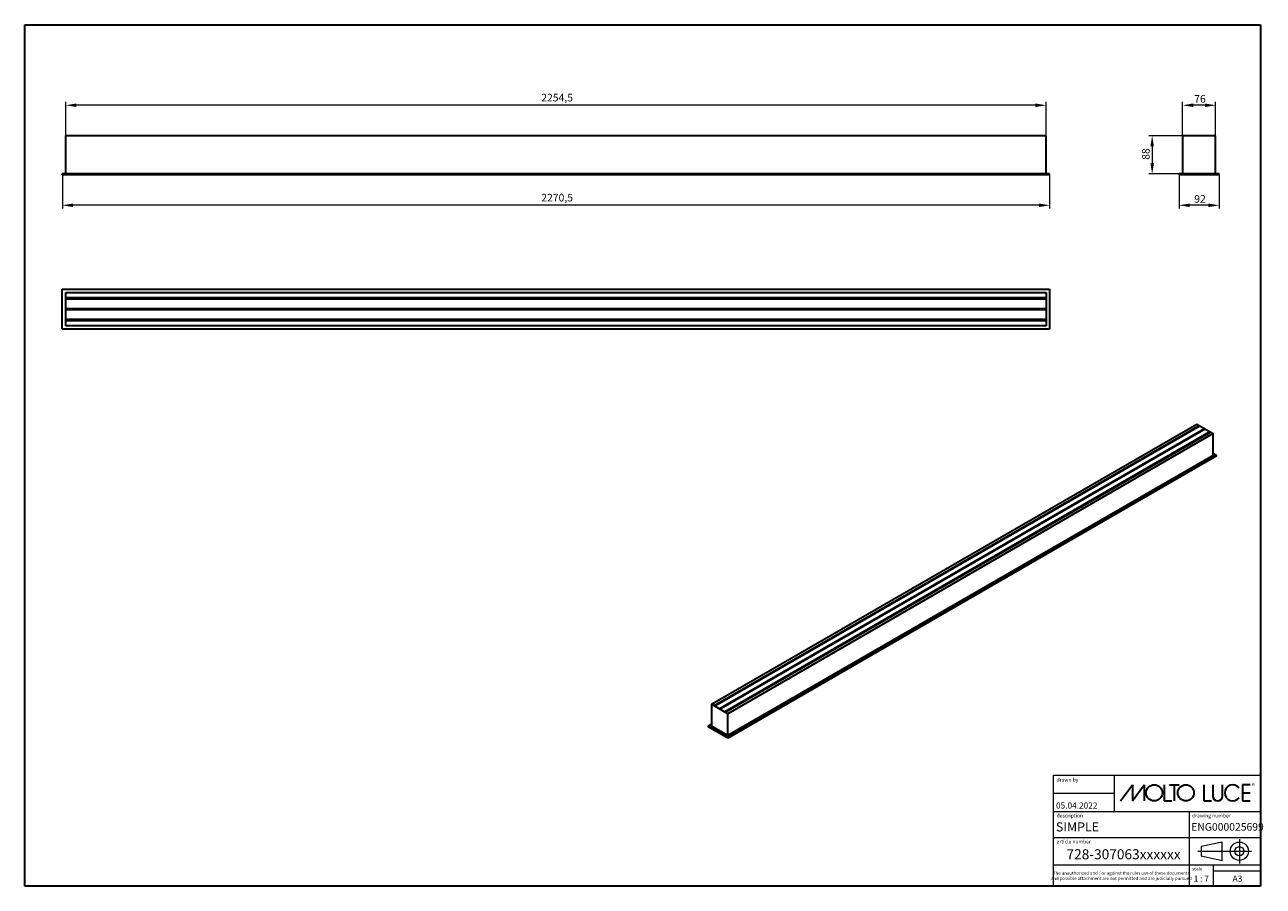
# Model space of a CAD drawing. Units: millimetres. Extents: x 49 to 2897, y 49 to 2030.
import ezdxf

# ---------------------------------------------------------------- set-up
doc = ezdxf.new("R2010")
doc.units = ezdxf.units.MM
doc.header["$LTSCALE"] = 7
doc.linetypes.add('LONG_DASH_DOTTED', pattern=[0.3001, 0.2362, -0.0295, 0.0049, -0.0295])
for name, color, linetype, lineweight in [('Border (ISO)', 7, 'Continuous', 35), ('Dimension (ISO)', 7, 'Continuous', 9), ('Title (ISO)', 7, 'Continuous', 18), ('Visible (ISO)', 7, 'Continuous', 35)]:
    doc.layers.add(name, color=color, linetype=linetype, lineweight=lineweight)
doc.styles.add('MoltoLuce 2 mm', font='TSTARPRO-Regular.ttf')
doc.styles.add('MoltoLuce 2_5 mm', font='TSTARPRO-Regular.ttf')
doc.styles.add('Text Style117', font='TSTARPRO-Regular.ttf')
doc.styles.add('Text Style90', font='TSTARPRO-Regular.ttf')
doc.styles.add('Text Style92', font='TSTARPRO-Regular.ttf')
doc.dimstyles.new('Standard (MoltoLuce)', dxfattribs={"dimscale": 7, "dimtxt": 2.5, "dimasz": 3.5, "dimexe": 1.1, "dimexo": 0, "dimgap": 0.8, "dimtad": 1, "dimrnd": 1e-08, "dimtxsty": 'MoltoLuce 2_5 mm', "dimcen": 0.09, "dimdle": 10, "dimclrd": 256, "dimclre": 256, "dimclrt": 256, "dimadec": 1, "dimazin": 2, "dimtfac": 0.8, "dimtdec": 3, "dimtmove": 0, "dimatfit": 3, "dimfxl": 1, "dimtolj": 1, "dimlwd": -1, "dimlwe": -1, "dimarcsym": 0})

# ---------------------------------------------------------------- blocks, each defined once
blk = doc.blocks.new('Borders MoltoLuce')
at = {"layer": 'Border (ISO)'}
for p, q in [((7, 290), (413, 290)), ((7, 7), (7, 290)), ((413, 290), (413, 7)), ((413, 7), (7, 7))]:
    blk.add_line(p, q, dxfattribs=at)
blk = doc.blocks.new('Title Blocks MoltoLuce SIMPLE')
at = {"layer": 'Title (ISO)'}
for p, q in [((345, 43.54), (413, 43.54)), ((345, 7), (345, 43.54)), ((365, 31.54), (365, 43.54)), ((413, 43.54), (413, 7)), ((345, 37.54), (365, 37.54)), ((345, 31.54), (413, 31.54)), ((389.5, 31.54), (389.5, 7)), ((345, 23), (413, 23)), ((345, 14), (413, 14)), ((397.5, 7), (397.5, 14)), ((413, 12), (397.5, 12)), ((413, 7), (345, 7))]:
    blk.add_line(p, q, dxfattribs=at)
at = {"layer": 'Title (ISO)', "lineweight": 35}
for p, q in [((367.03, 35.02), (370.9, 40.35)), ((370.9, 40.35), (370.9, 35.02)), ((370.9, 35.02), (374.76, 40.35)), ((374.76, 40.35), (374.76, 35.02)), ((381.38, 40.35), (381.38, 35.02)), ((383.09, 40.35), (386.23, 40.35)), ((384.66, 40.35), (384.66, 35.02)), ((394.34, 40.35), (394.34, 35.02)), ((397.29, 40.35), (397.29, 36.63)), ((400.52, 36.63), (400.52, 40.35)), ((407.06, 40.35), (407.06, 35.02)), ((409.59, 40.35), (407.06, 40.35)), ((407.06, 37.68), (409.59, 37.68)), ((381.38, 35.02), (383.91, 35.02)), ((394.34, 35.02), (396.86, 35.02)), ((407.06, 35.02), (409.59, 35.02))]:
    blk.add_line(p, q, dxfattribs=at)
at = {"layer": 'Title (ISO)', "lineweight": 18}
for p, q in [((400.35, 21.5), (393.45, 20)), ((400.35, 15.5), (400.35, 21.5)), ((393.45, 20), (393.45, 17)), ((393.45, 17), (400.35, 15.5))]:
    blk.add_line(p, q, dxfattribs=at)
at = {"layer": 'Title (ISO)', "linetype": 'LONG_DASH_DOTTED', "lineweight": 18, "ltscale": 10.495614}
for p, q in [((406.05, 22.5), (406.05, 14.5)), ((402.05, 18.5), (410.05, 18.5))]:
    blk.add_line(p, q, dxfattribs=at)
at = {"layer": 'Title (ISO)', "linetype": 'LONG_DASH_DOTTED', "lineweight": 18, "ltscale": 12.59334}
blk.add_line((392.45, 18.5), (402.05, 18.5), dxfattribs=at)
at = {"layer": 'Title (ISO)', "lineweight": 35}
for centre in [(378.08, 37.68), (388.48, 37.68)]:
    blk.add_circle(centre, 2.66, dxfattribs=at)
at = {"layer": 'Title (ISO)', "lineweight": 18}
for radius in [3, 1.5]:
    blk.add_circle((406.05, 18.5), radius, dxfattribs=at)
at = {"layer": 'Title (ISO)', "lineweight": 35}
for centre, radius, start, end in [((398.91, 36.63), 1.61, 180, 0), ((403.9, 37.68), 2.66, 39.3418, 320.6582)]:
    blk.add_arc(centre, radius, start, end, dxfattribs=at)
at = {"layer": 'Title (ISO)', "attachment_point": 1, "style": 'MoltoLuce 2 mm'}
for s, insert, char_height in [('\\fTSTAR PRO|b0|i0;{\\H1.2000;drawn by}', (346, 42.54), 1.2), ('\\fTSTAR PRO Headline|b0|i0;{\\H1.5000;®}', (410.09, 40.75), 1.5), ('\\fTSTAR PRO|b0|i0;{\\H1.2000;description}', (346, 30.79), 1.2), ('\\fTSTAR PRO|b0|i0;{\\H1.2000;drawing number}\\fTSTAR PRO|b0|i0;{\\H1.8000;\\P}', (390.5, 30.78), 1.2), ('\\fTSTAR PRO|b0|i0;{\\H1.2000;article number}', (346, 22.25), 1.2), ('\\fTSTAR PRO|b0|i0;{\\H1.0200;scale}', (390.5, 13.25), 1.02)]:
    blk.add_mtext(s, dxfattribs=dict(at, insert=insert, char_height=char_height))
at = {"layer": 'Title (ISO)', "color": 7, "insert": (367.25, 10.45), "char_height": 1.05, "attachment_point": 5, "line_spacing_factor": 1.004773, "style": 'MoltoLuce 2 mm'}
blk.add_mtext('\\fTSTAR PRO|b0|i0;{\\H1.0500;The unauthorized and / or against the rules use of these documents\\P}\\fTSTAR PRO|b0|i0;{\\H1.0500;and possible attachment are not permitted and are judicially pursued}', dxfattribs=at)
at = {"layer": 'Title (ISO)'}
for tag, p, height, style in [('ERSTELLUNGSDATUM_001', (345.8, 32.52), 2, 'MoltoLuce 2 mm'), ('BESTANDSNUMMER_001', (345.77, 25), 3, 'Text Style92'), ('BAUTEILNUMMER_001', (390.21, 25.25), 2.5, 'Text Style90'), ('PROJEKT_001', (349.25, 15.85), 3.3, 'Text Style117'), ('Anfänglicher_Ansichtsmaßstab_001', (391.04, 8.5), 2, 'MoltoLuce 2 mm'), ('Blattgröße_001', (403.82, 8.51), 2, 'MoltoLuce 2 mm')]:
    blk.add_attdef(tag, p, '', height=height, dxfattribs=dict(at, style=style))
blk = doc.blocks.new('*D5')
at = {"layer": 'Defpoints', "color": 0}
for p in [(143.4, 1844.9), (143.4, 1774.9), (2397.9, 1774.9)]:
    blk.add_point(p, dxfattribs=at)
at = {"layer": 'Dimension (ISO)'}
for p, q in [((143.4, 1774.9), (143.4, 1852.6)), ((2397.9, 1774.9), (2397.9, 1852.6)), ((2373.4, 1844.9), (167.9, 1844.9))]:
    blk.add_line(p, q, dxfattribs=at)
for points in [[(167.9, 1849), (167.9, 1840.8), (143.4, 1844.9)], [(2373.4, 1849), (2373.4, 1840.8), (2397.9, 1844.9)]]:
    blk.add_solid(points, dxfattribs=at)
at = {"layer": 'Dimension (ISO)', "insert": (1236.9, 1871.2), "char_height": 17.5, "attachment_point": 1, "style": 'MoltoLuce 2_5 mm'}
blk.add_mtext('\\A1;2254,5', dxfattribs=at)
blk = doc.blocks.new('*D6')
at = {"layer": 'Defpoints', "color": 0}
for p in [(135.4, 1684.9), (2405.9, 1684.9), (135.4, 1614.9)]:
    blk.add_point(p, dxfattribs=at)
at = {"layer": 'Dimension (ISO)'}
for p, q in [((135.4, 1684.9), (135.4, 1607.2)), ((2405.9, 1684.9), (2405.9, 1607.2)), ((2381.4, 1614.9), (159.9, 1614.9))]:
    blk.add_line(p, q, dxfattribs=at)
for points in [[(159.9, 1619), (159.9, 1610.8), (135.4, 1614.9)], [(2381.4, 1619), (2381.4, 1610.8), (2405.9, 1614.9)]]:
    blk.add_solid(points, dxfattribs=at)
at = {"layer": 'Dimension (ISO)', "insert": (1236.9, 1641.2), "char_height": 17.5, "attachment_point": 1, "style": 'MoltoLuce 2_5 mm'}
blk.add_mtext('\\A1;2270,5', dxfattribs=at)
blk = doc.blocks.new('*D7')
at = {"layer": 'Defpoints', "color": 0}
for p in [(2711.8, 1844.9), (2711.8, 1774.9), (2787.8, 1774.9)]:
    blk.add_point(p, dxfattribs=at)
at = {"layer": 'Dimension (ISO)'}
for p, q in [((2711.8, 1774.9), (2711.8, 1852.6)), ((2787.8, 1774.9), (2787.8, 1852.6)), ((2763.3, 1844.9), (2736.3, 1844.9))]:
    blk.add_line(p, q, dxfattribs=at)
for points in [[(2736.3, 1849), (2736.3, 1840.8), (2711.8, 1844.9)], [(2763.3, 1849), (2763.3, 1840.8), (2787.8, 1844.9)]]:
    blk.add_solid(points, dxfattribs=at)
at = {"layer": 'Dimension (ISO)', "insert": (2738.5, 1868.4), "char_height": 17.5, "attachment_point": 1, "style": 'MoltoLuce 2_5 mm'}
blk.add_mtext('\\A1;76', dxfattribs=at)
blk = doc.blocks.new('*D8')
at = {"layer": 'Defpoints', "color": 0}
for p in [(2703.8, 1684.9), (2795.8, 1684.9), (2703.8, 1614.9)]:
    blk.add_point(p, dxfattribs=at)
at = {"layer": 'Dimension (ISO)'}
for p, q in [((2703.8, 1684.9), (2703.8, 1607.2)), ((2795.8, 1684.9), (2795.8, 1607.2)), ((2771.3, 1614.9), (2728.3, 1614.9))]:
    blk.add_line(p, q, dxfattribs=at)
for points in [[(2728.3, 1619), (2728.3, 1610.8), (2703.8, 1614.9)], [(2771.3, 1619), (2771.3, 1610.8), (2795.8, 1614.9)]]:
    blk.add_solid(points, dxfattribs=at)
at = {"layer": 'Dimension (ISO)', "insert": (2738.6, 1638.4), "char_height": 17.5, "attachment_point": 1, "style": 'MoltoLuce 2_5 mm'}
blk.add_mtext('\\A1;92', dxfattribs=at)
blk = doc.blocks.new('*D9')
at = {"layer": 'Defpoints', "color": 0}
for p in [(2711.8, 1774.9), (2641.8, 1686.9), (2711.8, 1686.9)]:
    blk.add_point(p, dxfattribs=at)
at = {"layer": 'Dimension (ISO)'}
for p, q in [((2711.8, 1774.9), (2634.1, 1774.9)), ((2641.8, 1750.4), (2641.8, 1711.4)), ((2711.8, 1686.9), (2634.1, 1686.9))]:
    blk.add_line(p, q, dxfattribs=at)
for points in [[(2637.7, 1750.4), (2645.9, 1750.4), (2641.8, 1774.9)], [(2637.7, 1711.4), (2645.9, 1711.4), (2641.8, 1686.9)]]:
    blk.add_solid(points, dxfattribs=at)
at = {"layer": 'Dimension (ISO)', "insert": (2618.3, 1719.5), "char_height": 17.5, "attachment_point": 1, "rotation": 90, "style": 'MoltoLuce 2_5 mm'}
blk.add_mtext('\\A1;88', dxfattribs=at)

msp = doc.modelspace()

# ---------------------------------------------------------------- linework, layer by layer
at = {"layer": 'Visible (ISO)'}
for p, q in [((2397.865, 1774.87), (143.365, 1774.87)), ((143.365, 1686.87), (143.365, 1774.87)), ((2397.865, 1686.87), (2397.865, 1774.87)), ((2787.802, 1774.87), (2711.802, 1774.87)), ((2711.802, 1774.87), (2711.802, 1686.87)), ((2787.802, 1686.87), (2787.802, 1774.87)), ((2405.865, 1686.87), (135.365, 1686.87)), ((135.365, 1684.87), (135.365, 1686.87)), ((2405.865, 1684.87), (135.365, 1684.87)), ((2405.865, 1684.87), (2405.865, 1686.87)), ((2795.802, 1686.87), (2703.802, 1686.87)), ((2703.802, 1686.87), (2703.802, 1684.87)), ((2795.802, 1684.87), (2703.802, 1684.87)), ((2795.802, 1684.87), (2795.802, 1686.87)), ((135.365, 1329.962), (135.365, 1421.962)), ((135.365, 1421.962), (2405.865, 1421.962)), ((143.365, 1337.962), (143.365, 1413.962)), ((143.365, 1413.962), (2397.865, 1413.962)), ((145.365, 1402.962), (2395.865, 1402.962)), ((145.365, 1398.962), (145.365, 1402.962)), ((2395.865, 1398.962), (145.365, 1398.962)), ((2395.865, 1402.962), (2395.865, 1398.962)), ((2397.865, 1413.962), (2397.865, 1337.962)), ((2405.865, 1421.962), (2405.865, 1329.962)), ((145.365, 1377.376), (2395.865, 1377.376)), ((145.365, 1374.548), (145.365, 1377.376)), ((2395.865, 1375.962), (145.365, 1375.962)), ((2395.865, 1374.548), (145.365, 1374.548)), ((2395.865, 1377.376), (2395.865, 1374.548)), ((145.365, 1352.962), (2395.865, 1352.962)), ((145.365, 1348.962), (145.365, 1352.962)), ((2395.865, 1348.962), (145.365, 1348.962)), ((2395.865, 1352.962), (2395.865, 1348.962)), ((2405.865, 1329.962), (135.365, 1329.962)), ((2397.865, 1337.962), (143.365, 1337.962)), ((1628.463, 467.325), (2744.383, 1111.602)), ((2744.383, 1111.602), (2782.001, 1089.883)), ((1634.897, 464.753), (2748.838, 1107.887)), ((2750.818, 1106.744), (1636.877, 463.61)), ((1647.562, 457.441), (2761.502, 1100.575)), ((2762.902, 1099.767), (1648.962, 456.633)), ((1659.646, 450.464), (2773.587, 1093.598)), ((2775.567, 1092.455), (1661.626, 449.321)), ((2782.001, 1089.883), (1666.081, 445.606)), ((2748.838, 1105.6), (2748.838, 1107.887)), ((2748.838, 1107.887), (2750.818, 1106.744)), ((2762.202, 1099.362), (2761.502, 1100.575)), ((2761.502, 1100.575), (2762.902, 1099.767)), ((2773.587, 1091.312), (2773.587, 1093.598)), ((2773.587, 1093.598), (2775.567, 1092.455)), ((2782.001, 1039.587), (2782.001, 1089.883)), ((2789.921, 1039.587), (1666.081, 390.737)), ((2782.001, 1039.587), (1666.081, 395.31)), ((2789.921, 1038.444), (1666.081, 389.594)), ((2782.001, 1044.159), (2789.921, 1039.587)), ((2789.921, 1038.444), (2789.921, 1039.587)), ((1666.081, 445.606), (1628.463, 467.325)), ((1628.463, 467.325), (1628.463, 417.028)), ((1636.877, 463.61), (1634.897, 464.753)), ((1648.962, 456.633), (1647.562, 457.441)), ((1661.626, 449.321), (1659.646, 450.464)), ((1666.081, 395.31), (1666.081, 445.606)), ((1620.543, 417.028), (1628.463, 421.601)), ((1666.081, 390.737), (1620.543, 417.028)), ((1620.543, 417.028), (1620.543, 415.885)), ((1666.081, 389.594), (1620.543, 415.885)), ((1666.081, 395.31), (1628.463, 417.028)), ((1666.081, 389.594), (1666.081, 390.737))]:
    msp.add_line(p, q, dxfattribs=at)

# ---------------------------------------------------------------- block references
at = {"xscale": 7, "yscale": 7, "zscale": 7}
msp.add_blockref('Borders MoltoLuce', (0, 0), dxfattribs=at)
msp.add_blockref('Title Blocks MoltoLuce SIMPLE', (0, 0), dxfattribs=at).add_auto_attribs({'BAUTEILNUMMER_001': 'ENG000025699', 'BESTANDSNUMMER_001': 'SIMPLE', 'ERSTELLUNGSDATUM_001': '05.04.2022', 'Blattgröße_001': 'A3', 'Anfänglicher_Ansichtsmaßstab_001': '1 : 7', 'PROJEKT_001': '728-307063xxxxxx'})

# ---------------------------------------------------------------- dimensions: what is measured, and where the dimension line sits
at = {"layer": 'Dimension (ISO)'}
for base, p1, p2, angle, picture, middle in [((143.365, 1844.87), (2397.865, 1774.87), (143.365, 1774.87), 180, '*D5', (1270.615, 1844.87)), ((2711.802, 1844.87), (2787.802, 1774.87), (2711.802, 1774.87), 180, '*D7', (2749.802, 1844.87)), ((2641.802, 1686.87), (2711.802, 1774.87), (2711.802, 1686.87), 90, '*D9', (2641.802, 1730.87)), ((135.365, 1614.87), (2405.865, 1684.87), (135.365, 1684.87), 180, '*D6', (1270.615, 1614.87)), ((2703.802, 1614.87), (2795.802, 1684.87), (2703.802, 1684.87), 180, '*D8', (2749.802, 1614.87))]:
    dim = msp.add_linear_dim(base=base, p1=p1, p2=p2, angle=angle, dimstyle='Standard (MoltoLuce)', override={"dimgap": 0.8, "dimdec": 2, "dimtol": 0, "dimlim": 0, "dimtp": 0, "dimtm": 0, "dimtdec": 3, "dimtofl": 0, "dimatfit": 1}, dxfattribs=at)
    dim.commit()
    dim.dimension.update_dxf_attribs({"geometry": picture, "text_midpoint": middle, "dimtype": 160})

doc.saveas('drawing.dxf')
